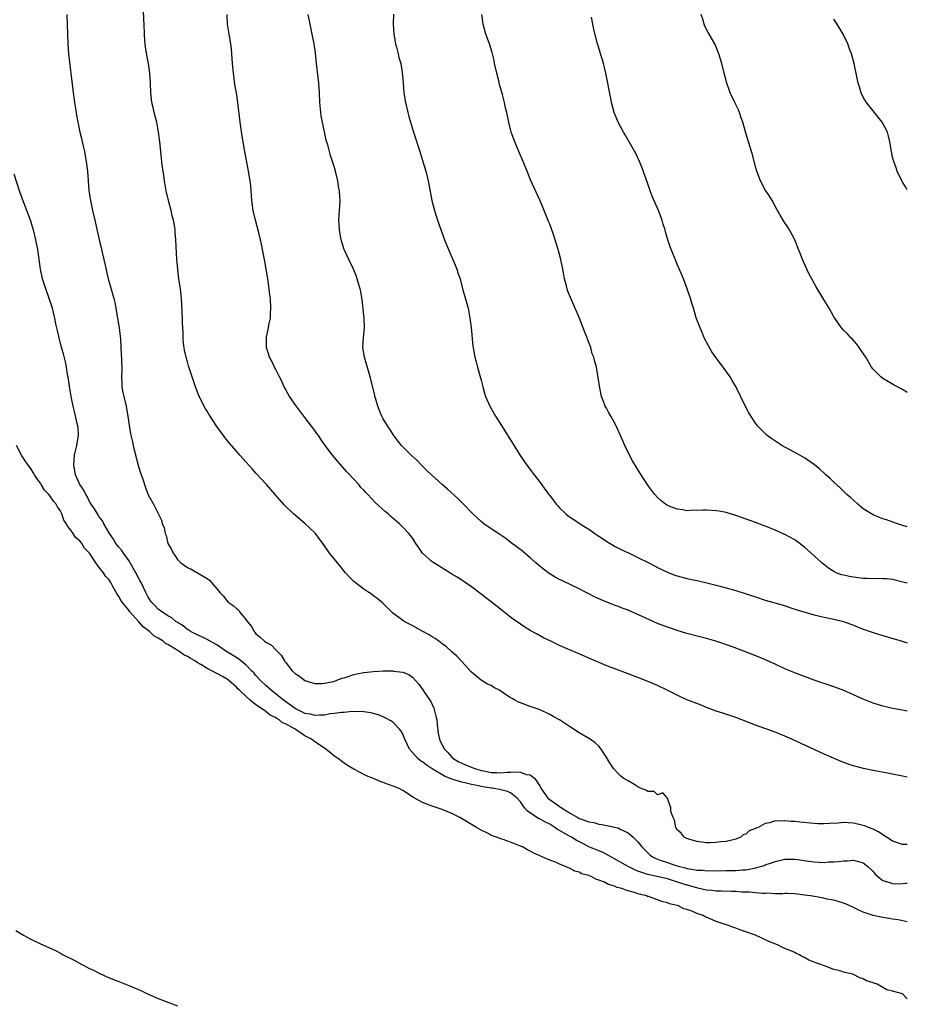
# Model space of a CAD drawing. Units: inches. Extents: x 2643000 to 2646000, y 1557000 to 1560000.
# Drawn here: x 2645819 to 2646000, y 1558989 to 1559190 of the extents above; entities that cross this region are included whole.
import ezdxf

# ---------------------------------------------------------------- set-up
doc = ezdxf.new("R2010")
doc.units = ezdxf.units.IN
doc.header["$MEASUREMENT"] = 0
doc.layers.add('LD26431557_10ft', color=9, linetype='Continuous')

msp = doc.modelspace()

# ---------------------------------------------------------------- linework, layer by layer
at = {"layer": 'LD26431557_10ft'}
for points, elevation in [([(2646000, 1559021.52), (2645999.5, 1559021.5), (2645999, 1559021.52), (2645998.19, 1559021.81), (2645997, 1559022.19), (2645996.53, 1559022.53), (2645995, 1559023.46), (2645994.09, 1559024.09), (2645993, 1559024.62), (2645992.07, 1559025), (2645991.32, 1559025.32), (2645991, 1559025.42), (2645989, 1559025.87), (2645987.91, 1559025.91), (2645987, 1559025.98), (2645985.88, 1559025.88), (2645984.18, 1559025.82), (2645983, 1559025.71), (2645981.74, 1559025.74), (2645981, 1559025.77), (2645978.07, 1559026.07), (2645977, 1559026.2), (2645976.23, 1559026.23), (2645975, 1559026.37), (2645974.29, 1559026.29), (2645973, 1559026.31), (2645971.94, 1559025.94), (2645971, 1559025.78), (2645969.56, 1559025), (2645969.14, 1559024.86), (2645969, 1559024.76), (2645967.73, 1559024.27), (2645967, 1559023.64), (2645966.51, 1559023.49), (2645966, 1559023), (2645965.27, 1559022.73), (2645965, 1559022.6), (2645964.45, 1559022.45), (2645963, 1559022.13), (2645961.93, 1559022.07), (2645961, 1559021.9), (2645959.82, 1559021.82), (2645959, 1559021.86), (2645957.99, 1559021.99), (2645957, 1559022.15), (2645955.42, 1559022.58), (2645955, 1559022.73), (2645954.41, 1559023), (2645953.84, 1559023.84), (2645953, 1559024.52), (2645952.73, 1559025), (2645952.49, 1559026.49), (2645952.21, 1559027), (2645951.73, 1559028.27), (2645951.74, 1559029), (2645951, 1559030.98), (2645950.08, 1559032.08), (2645949, 1559031.66), (2645948.3, 1559032.3), (2645947, 1559032.3), (2645946.62, 1559032.62), (2645945.5, 1559033), (2645945, 1559033.27), (2645944.34, 1559033.66), (2645943, 1559034.53), (2645942.11, 1559035), (2645941.48, 1559035.48), (2645941, 1559035.92), (2645939.99, 1559037), (2645938.83, 1559038.83), (2645938.77, 1559039), (2645937.51, 1559041), (2645937, 1559041.57), (2645936.24, 1559042.24), (2645935.27, 1559043), (2645935.11, 1559043.11), (2645933, 1559044.3), (2645931, 1559045.58), (2645929, 1559046.94), (2645927.68, 1559047.68), (2645927, 1559048.08), (2645925.02, 1559049.02), (2645923, 1559049.68), (2645921, 1559050.41), (2645920.59, 1559050.59), (2645919.88, 1559051), (2645919.3, 1559051.3), (2645919, 1559051.48), (2645917.5, 1559052.5), (2645916.71, 1559053), (2645915.6, 1559053.6), (2645915, 1559053.96), (2645914.27, 1559054.27), (2645913, 1559055.07), (2645911, 1559056.68), (2645910.73, 1559057), (2645909, 1559058.87), (2645907.99, 1559059.99), (2645907, 1559060.85), (2645905.9, 1559061.9), (2645905, 1559062.52), (2645904.35, 1559063), (2645903.59, 1559063.59), (2645903, 1559063.92), (2645902.35, 1559064.35), (2645901.08, 1559065), (2645899, 1559066.19), (2645897.41, 1559067), (2645897, 1559067.27), (2645894.85, 1559068.85), (2645894.67, 1559069), (2645892.83, 1559070.83), (2645891.76, 1559071.76), (2645891, 1559072.28), (2645890.61, 1559072.61), (2645890.04, 1559073), (2645889, 1559073.65), (2645887, 1559075.23), (2645886.12, 1559076.12), (2645885.31, 1559077), (2645885, 1559077.35), (2645884.26, 1559078.26), (2645883.62, 1559079), (2645882.02, 1559081), (2645881.63, 1559081.63), (2645881, 1559082.53), (2645879.13, 1559085), (2645879, 1559085.14), (2645877, 1559087.03), (2645874.66, 1559089), (2645872.82, 1559090.82), (2645870.94, 1559093), (2645870.01, 1559094.01), (2645869.15, 1559095), (2645867, 1559097.34), (2645866.19, 1559098.19), (2645865, 1559099.58), (2645863.71, 1559101), (2645863, 1559101.86), (2645861.53, 1559103.53), (2645861, 1559104.2), (2645860.63, 1559104.63), (2645860.39, 1559105), (2645859, 1559106.9), (2645857.38, 1559109.38), (2645857, 1559110.03), (2645856.62, 1559110.62), (2645855.42, 1559113), (2645854.66, 1559115), (2645853.24, 1559119.24), (2645853, 1559120.09), (2645852.78, 1559120.78), (2645852.43, 1559122.43), (2645852.32, 1559123), (2645852.23, 1559123.77), (2645852.13, 1559125), (2645852.13, 1559126.13), (2645852, 1559128), (2645851.99, 1559129), (2645851.77, 1559133), (2645851.56, 1559135), (2645851.27, 1559137), (2645851.02, 1559139), (2645850.86, 1559141), (2645850.66, 1559145), (2645850.5, 1559146.5), (2645850.48, 1559147), (2645850.4, 1559147.6), (2645850.14, 1559149), (2645849.9, 1559149.9), (2645849.66, 1559151), (2645849.12, 1559153), (2645848.72, 1559154.72), (2645848.67, 1559155), (2645848.34, 1559157), (2645848.18, 1559158.18), (2645847.87, 1559160.13), (2645847.55, 1559163), (2645847.34, 1559165), (2645847.09, 1559167), (2645846.72, 1559169), (2645846.21, 1559171), (2645845.99, 1559171.99), (2645845.74, 1559173), (2645845.51, 1559175), (2645845.44, 1559177), (2645845.32, 1559179), (2645845.03, 1559181), (2645844.69, 1559182.7), (2645844.41, 1559184.41), (2645844.35, 1559185), (2645844.32, 1559185.68), (2645844.22, 1559187), (2645844.17, 1559189), (2645844.09, 1559189.91), (2645844.03, 1559192.03)], 7890), ([(2645828.37, 1559191), (2645828.57, 1559185), (2645828.72, 1559183), (2645829.6, 1559175.6), (2645829.95, 1559173), (2645830.25, 1559171), (2645830.38, 1559170.38), (2645830.6, 1559169), (2645831.02, 1559167), (2645831.43, 1559165.43), (2645831.64, 1559164.36), (2645831.97, 1559163), (2645832.14, 1559162.14), (2645832.34, 1559161), (2645832.57, 1559159), (2645832.71, 1559157), (2645832.89, 1559155), (2645833.22, 1559153), (2645833.63, 1559151), (2645834.07, 1559149), (2645834.99, 1559145.01), (2645835.4, 1559143.4), (2645835.61, 1559142.39), (2645835.96, 1559141), (2645836.2, 1559139.81), (2645836.5, 1559138.5), (2645836.83, 1559137), (2645837, 1559136.36), (2645837.97, 1559133), (2645838.19, 1559132.19), (2645838.4, 1559131), (2645838.67, 1559129.33), (2645838.74, 1559129), (2645839.04, 1559127.04), (2645839.3, 1559124.69), (2645839.41, 1559123), (2645839.54, 1559120.46), (2645839.57, 1559118.43), (2645839.54, 1559117), (2645839.59, 1559115.59), (2645839.63, 1559115), (2645839.83, 1559113.83), (2645840, 1559113), (2645840.49, 1559111), (2645840.55, 1559110.55), (2645840.82, 1559109), (2645841.07, 1559107.07), (2645841.38, 1559105.38), (2645841.75, 1559103.75), (2645841.93, 1559103), (2645842.11, 1559102.11), (2645843, 1559098.71), (2645843.39, 1559097.39), (2645843.56, 1559097), (2645843.91, 1559096.09), (2645844.43, 1559094.43), (2645845, 1559092.89), (2645846.07, 1559091), (2645847.72, 1559087.72), (2645847.85, 1559087), (2645848.24, 1559086.24), (2645848.45, 1559085), (2645848.63, 1559084.63), (2645849.02, 1559083), (2645849.73, 1559081.73), (2645850.07, 1559081), (2645850.49, 1559080.49), (2645851, 1559079.71), (2645851.68, 1559079), (2645853, 1559078.1), (2645853.73, 1559077.73), (2645857, 1559075.82), (2645857.5, 1559075.5), (2645857.89, 1559075), (2645859, 1559073.74), (2645859.59, 1559073), (2645860.27, 1559072.27), (2645861, 1559071.37), (2645861.35, 1559071), (2645862.33, 1559070.33), (2645863, 1559069.69), (2645863.41, 1559069.41), (2645863.65, 1559069), (2645865, 1559067.41), (2645865.29, 1559067), (2645866.05, 1559066.05), (2645866.6, 1559065), (2645867, 1559064.52), (2645867.87, 1559063.87), (2645868.75, 1559063), (2645869, 1559062.83), (2645870.19, 1559062.19), (2645871, 1559061.31), (2645872.15, 1559060.15), (2645872.79, 1559059), (2645872.89, 1559058.89), (2645873, 1559058.72), (2645874.38, 1559057), (2645875, 1559056.44), (2645875.87, 1559055.87), (2645876.95, 1559055), (2645877, 1559054.97), (2645878.52, 1559054.52), (2645879, 1559054.4), (2645880.39, 1559054.39), (2645881, 1559054.46), (2645882.82, 1559054.82), (2645883, 1559054.87), (2645883.39, 1559055), (2645884.54, 1559055.47), (2645885, 1559055.57), (2645885.79, 1559055.79), (2645887, 1559056.21), (2645887.62, 1559056.38), (2645889, 1559056.64), (2645891, 1559056.85), (2645892.94, 1559056.94), (2645894.96, 1559056.96), (2645895.07, 1559056.93), (2645897, 1559056.71), (2645898.22, 1559056.22), (2645899, 1559055.61), (2645900.25, 1559054.25), (2645901.1, 1559053.1), (2645901.43, 1559052.57), (2645902.68, 1559050.68), (2645903.32, 1559049.32), (2645903.73, 1559047.73), (2645903.9, 1559047), (2645904, 1559046), (2645904.23, 1559044.23), (2645904.47, 1559043), (2645904.63, 1559042.63), (2645905.47, 1559041), (2645906.22, 1559040.22), (2645907, 1559039.37), (2645907.4, 1559039), (2645908.41, 1559038.41), (2645909, 1559038.11), (2645909.78, 1559037.78), (2645911.72, 1559037), (2645913, 1559036.64), (2645913.46, 1559036.54), (2645915, 1559036.23), (2645916.21, 1559036.21), (2645917, 1559036.16), (2645918.29, 1559036.29), (2645919, 1559036.28), (2645920.38, 1559036.38), (2645921, 1559036.27), (2645922.19, 1559035.81), (2645923, 1559035.75), (2645923.92, 1559035), (2645925, 1559033.37), (2645925.19, 1559033), (2645926.6, 1559031), (2645926.81, 1559030.81), (2645929.41, 1559029), (2645930.41, 1559028.41), (2645931, 1559027.98), (2645932.72, 1559027), (2645933, 1559026.85), (2645933.25, 1559026.75), (2645935, 1559026.14), (2645935.97, 1559025.97), (2645937, 1559025.67), (2645937.6, 1559025.6), (2645939, 1559025.31), (2645940.88, 1559024.88), (2645941, 1559024.84), (2645941.35, 1559024.65), (2645943, 1559023.89), (2645944.02, 1559023), (2645945, 1559022.03), (2645945.79, 1559021), (2645946.4, 1559020.4), (2645947.42, 1559019.42), (2645947.96, 1559019), (2645948.63, 1559018.63), (2645949, 1559018.5), (2645949.73, 1559018.27), (2645951, 1559017.8), (2645952.76, 1559017.24), (2645953.58, 1559017), (2645954.73, 1559016.73), (2645955, 1559016.64), (2645956.43, 1559016.43), (2645957, 1559016.3), (2645958.25, 1559016.25), (2645959, 1559016.16), (2645960.18, 1559016.18), (2645961, 1559016.14), (2645963, 1559016.17), (2645964.21, 1559016.21), (2645965, 1559016.22), (2645966.35, 1559016.35), (2645967, 1559016.37), (2645968.7, 1559016.7), (2645969, 1559016.73), (2645969.99, 1559017), (2645970.76, 1559017.24), (2645971, 1559017.35), (2645972.24, 1559017.76), (2645973, 1559018.07), (2645975, 1559018.49), (2645975.49, 1559018.51), (2645977, 1559018.5), (2645977.55, 1559018.45), (2645979.86, 1559018.14), (2645981, 1559017.96), (2645983, 1559017.86), (2645983.94, 1559017.94), (2645985, 1559017.98), (2645985.96, 1559018.04), (2645987, 1559018.2), (2645987.8, 1559018.2), (2645989, 1559018.3), (2645990.06, 1559018.06), (2645991, 1559017.75), (2645991.93, 1559017), (2645993, 1559015.99), (2645993.46, 1559015.46), (2645993.95, 1559015), (2645995, 1559014.19), (2645996.15, 1559013.85), (2645997, 1559013.52), (2645997.51, 1559013.51), (2645999, 1559013.54), (2645999.61, 1559013.61), (2646000, 1559013.64)], 7880), ([(2646000, 1559035.23), (2645999, 1559035.45), (2645995.93, 1559036.07), (2645993, 1559036.64), (2645991.05, 1559037.05), (2645989, 1559037.58), (2645987.93, 1559037.93), (2645986.47, 1559038.47), (2645983, 1559039.95), (2645976.45, 1559043), (2645975, 1559043.64), (2645973, 1559044.45), (2645969, 1559045.89), (2645965, 1559047.41), (2645962.32, 1559048.32), (2645961, 1559048.75), (2645959, 1559049.5), (2645957.93, 1559049.93), (2645957, 1559050.28), (2645955, 1559051.08), (2645953, 1559051.99), (2645950.99, 1559053), (2645949, 1559053.96), (2645946.89, 1559054.89), (2645945, 1559055.64), (2645941, 1559057.1), (2645939, 1559057.86), (2645938.19, 1559058.19), (2645935, 1559059.58), (2645933, 1559060.42), (2645931, 1559061.24), (2645929, 1559062.12), (2645927.19, 1559063), (2645925.74, 1559063.74), (2645924.43, 1559064.43), (2645923, 1559065.23), (2645921.9, 1559065.9), (2645921, 1559066.48), (2645919.53, 1559067.53), (2645919, 1559067.94), (2645917.27, 1559069.27), (2645915, 1559071.07), (2645913.9, 1559071.9), (2645913, 1559072.65), (2645911, 1559074.13), (2645909.72, 1559075), (2645909, 1559075.46), (2645908.08, 1559076.08), (2645907, 1559076.74), (2645906.61, 1559077), (2645903.29, 1559079), (2645903, 1559079.2), (2645901, 1559080.99), (2645900.2, 1559082.2), (2645899.64, 1559083), (2645899, 1559083.98), (2645898.58, 1559084.58), (2645898.22, 1559085), (2645897, 1559086.31), (2645896.28, 1559087), (2645895, 1559088.11), (2645894.51, 1559088.51), (2645893.97, 1559089), (2645893.43, 1559089.43), (2645891.36, 1559091.36), (2645889.81, 1559093), (2645889.4, 1559093.4), (2645889, 1559093.87), (2645888.44, 1559094.44), (2645887.98, 1559095), (2645887, 1559096.08), (2645885.58, 1559097.58), (2645883.69, 1559099.69), (2645882.62, 1559101), (2645881.13, 1559103), (2645880.26, 1559104.26), (2645879.73, 1559105), (2645879.44, 1559105.44), (2645879, 1559106.04), (2645877, 1559108.69), (2645875.13, 1559111.13), (2645873.85, 1559113), (2645872.73, 1559115), (2645872.23, 1559116.23), (2645871.77, 1559117), (2645871, 1559118.65), (2645870.78, 1559119), (2645870.23, 1559120.23), (2645869.75, 1559121), (2645869.14, 1559123), (2645869.13, 1559123.13), (2645869.16, 1559125.16), (2645869.57, 1559127), (2645869.64, 1559127.64), (2645869.96, 1559129), (2645869.97, 1559129.97), (2645870.06, 1559131), (2645869.94, 1559133), (2645869.79, 1559134.21), (2645869.71, 1559135), (2645869.41, 1559137), (2645868.73, 1559141), (2645868.36, 1559143), (2645868.11, 1559144.11), (2645867.93, 1559145), (2645867.56, 1559146.44), (2645866.88, 1559149), (2645866.44, 1559151), (2645866.18, 1559153), (2645866.1, 1559154.1), (2645865.93, 1559155.93), (2645865.81, 1559157), (2645865.48, 1559159), (2645864.7, 1559163), (2645864.15, 1559166.15), (2645863.76, 1559169), (2645863.29, 1559173), (2645863.01, 1559175), (2645862.71, 1559176.71), (2645862.45, 1559178.45), (2645862.38, 1559179), (2645862.22, 1559181), (2645862.1, 1559183), (2645861.99, 1559184.01), (2645861.86, 1559185), (2645861.51, 1559187), (2645861.21, 1559189), (2645861.12, 1559191)], 7900), ([(2646000, 1559048.75), (2645999, 1559048.91), (2645997, 1559049.31), (2645995.62, 1559049.62), (2645995, 1559049.77), (2645993, 1559050.36), (2645991, 1559051.17), (2645989, 1559052.1), (2645986.93, 1559053), (2645985.53, 1559053.53), (2645985, 1559053.7), (2645984.05, 1559054.05), (2645983, 1559054.38), (2645982.55, 1559054.55), (2645981, 1559055.08), (2645979, 1559055.81), (2645977, 1559056.55), (2645975, 1559057.41), (2645973, 1559058.33), (2645972.55, 1559058.55), (2645971.17, 1559059.17), (2645969.77, 1559059.77), (2645966.6, 1559061), (2645964.08, 1559061.92), (2645960.92, 1559063), (2645959, 1559063.58), (2645957.88, 1559063.88), (2645955, 1559064.61), (2645953, 1559065.19), (2645951.66, 1559065.66), (2645951, 1559065.87), (2645949, 1559066.66), (2645947.36, 1559067.36), (2645943, 1559069.34), (2645941.79, 1559069.79), (2645941, 1559070.12), (2645940.33, 1559070.33), (2645937.46, 1559071.46), (2645936.09, 1559072.09), (2645933, 1559073.73), (2645929.43, 1559075.43), (2645929, 1559075.62), (2645928.1, 1559076.1), (2645926.84, 1559076.84), (2645925.7, 1559077.7), (2645925, 1559078.26), (2645924.12, 1559079), (2645923, 1559080.03), (2645921.39, 1559081.39), (2645919.14, 1559083.14), (2645918, 1559084), (2645916.81, 1559084.81), (2645915, 1559085.98), (2645913.55, 1559087), (2645913, 1559087.44), (2645911.3, 1559089), (2645909.19, 1559091.19), (2645908.19, 1559092.19), (2645906.09, 1559094.09), (2645905.04, 1559095), (2645902.82, 1559097), (2645901.91, 1559097.91), (2645900.77, 1559099), (2645899.9, 1559099.9), (2645898.7, 1559101), (2645897, 1559102.71), (2645896.73, 1559103), (2645895.96, 1559103.96), (2645895.16, 1559105), (2645894.32, 1559106.32), (2645893.85, 1559107), (2645893, 1559108.42), (2645892.68, 1559109), (2645892.43, 1559109.57), (2645891.87, 1559111), (2645891.38, 1559112.62), (2645891.3, 1559113), (2645891.26, 1559113.26), (2645890.32, 1559117), (2645889.14, 1559121), (2645888.82, 1559123), (2645888.94, 1559125), (2645889.15, 1559127), (2645889.11, 1559129), (2645888.71, 1559132.71), (2645888.43, 1559134.43), (2645888.29, 1559135), (2645887.96, 1559136.04), (2645887.68, 1559137), (2645887.5, 1559137.5), (2645886.91, 1559139), (2645885.98, 1559141), (2645885, 1559142.99), (2645884.4, 1559145), (2645884.26, 1559145.74), (2645884.05, 1559147), (2645883.95, 1559148.05), (2645883.92, 1559149), (2645883.96, 1559150.04), (2645884.11, 1559151.89), (2645884.17, 1559153), (2645884.15, 1559153.85), (2645884.05, 1559155), (2645883.86, 1559155.86), (2645883.69, 1559157), (2645883.21, 1559159), (2645883, 1559159.76), (2645882.63, 1559161), (2645882.23, 1559162.23), (2645882.01, 1559163), (2645881.65, 1559164.35), (2645881.35, 1559165.35), (2645880.57, 1559169), (2645880.33, 1559170.33), (2645880.24, 1559171), (2645880.05, 1559173), (2645879.96, 1559175), (2645879.82, 1559177), (2645879.36, 1559181), (2645879.15, 1559183.15), (2645878.89, 1559185), (2645878.49, 1559187), (2645878.03, 1559189), (2645877.63, 1559191)], 7910), ([(2645895.06, 1559191.06), (2645894.99, 1559189), (2645895.12, 1559187), (2645895.48, 1559185), (2645895.69, 1559184.31), (2645896.03, 1559183), (2645896.19, 1559182.19), (2645896.56, 1559181), (2645896.86, 1559179.14), (2645897.02, 1559177.02), (2645897.21, 1559175), (2645897.53, 1559173), (2645897.98, 1559171), (2645898.19, 1559170.19), (2645898.53, 1559169), (2645899.16, 1559167), (2645900.47, 1559163), (2645901.09, 1559161), (2645901.66, 1559159), (2645902.16, 1559157), (2645902.92, 1559153), (2645903.43, 1559151), (2645904.08, 1559149), (2645905.49, 1559145), (2645906.3, 1559143), (2645907.21, 1559141), (2645908.03, 1559139), (2645908.25, 1559138.25), (2645908.66, 1559137), (2645909.19, 1559135), (2645909.6, 1559133.6), (2645910.31, 1559131), (2645910.69, 1559129), (2645910.93, 1559127.07), (2645911.3, 1559123.3), (2645911.44, 1559122.56), (2645911.68, 1559121), (2645911.95, 1559120.05), (2645912.2, 1559119), (2645912.74, 1559117.26), (2645913, 1559116.32), (2645913.32, 1559115), (2645913.67, 1559113.67), (2645913.86, 1559113), (2645914.72, 1559111), (2645915, 1559110.56), (2645915.89, 1559109), (2645917, 1559107.28), (2645920.17, 1559102.17), (2645920.95, 1559100.95), (2645922.29, 1559099), (2645923.79, 1559097), (2645925, 1559095.45), (2645926.19, 1559093.81), (2645926.8, 1559093), (2645927, 1559092.77), (2645928.31, 1559091), (2645928.65, 1559090.65), (2645929, 1559090.27), (2645930.28, 1559089), (2645930.68, 1559088.68), (2645931, 1559088.45), (2645931.87, 1559087.87), (2645933.22, 1559087), (2645934.32, 1559086.32), (2645935, 1559085.88), (2645936.2, 1559085), (2645937, 1559084.46), (2645939, 1559083.15), (2645940.36, 1559082.36), (2645941.7, 1559081.7), (2645943.21, 1559081), (2645945, 1559080.14), (2645947.25, 1559079), (2645948.39, 1559078.39), (2645949, 1559078.07), (2645951, 1559077.13), (2645951.33, 1559077), (2645952.54, 1559076.54), (2645953, 1559076.39), (2645955, 1559075.85), (2645957.35, 1559075.35), (2645959.03, 1559074.97), (2645961, 1559074.49), (2645963, 1559073.95), (2645965, 1559073.35), (2645969, 1559072.05), (2645971, 1559071.43), (2645974.42, 1559070.42), (2645977, 1559069.59), (2645981, 1559068.41), (2645982.11, 1559068.11), (2645983, 1559067.9), (2645985, 1559067.5), (2645987, 1559067.03), (2645989, 1559066.31), (2645991, 1559065.5), (2645993, 1559064.77), (2645995, 1559064.16), (2645998.97, 1559063), (2646000, 1559062.69)], 7920), ([(2646000, 1559074.88), (2645999.11, 1559075.11), (2645997, 1559075.59), (2645995.73, 1559075.73), (2645995, 1559075.78), (2645993.8, 1559075.8), (2645993, 1559075.77), (2645991.83, 1559075.83), (2645991, 1559075.84), (2645989, 1559076.09), (2645988.21, 1559076.21), (2645987, 1559076.5), (2645986.59, 1559076.59), (2645985.49, 1559077), (2645985, 1559077.25), (2645983.93, 1559077.93), (2645982.58, 1559079), (2645981, 1559080.48), (2645979, 1559082.26), (2645977, 1559083.71), (2645975, 1559084.81), (2645973, 1559085.7), (2645971.83, 1559086.17), (2645969, 1559087.25), (2645965, 1559088.69), (2645963, 1559089.29), (2645961.56, 1559089.56), (2645961, 1559089.64), (2645959, 1559089.75), (2645958.23, 1559089.77), (2645957, 1559089.69), (2645956.25, 1559089.75), (2645955, 1559089.66), (2645954.15, 1559089.85), (2645953, 1559089.96), (2645951.38, 1559090.62), (2645951, 1559090.76), (2645950.6, 1559091), (2645949.71, 1559091.71), (2645949, 1559092.38), (2645948.44, 1559093), (2645947, 1559094.91), (2645945.38, 1559097.38), (2645944.62, 1559098.63), (2645943.88, 1559099.88), (2645943.27, 1559101), (2645942.33, 1559103), (2645941.94, 1559103.94), (2645940.55, 1559107), (2645939.99, 1559108.01), (2645939.47, 1559109), (2645939, 1559109.82), (2645938.6, 1559110.6), (2645938.33, 1559111), (2645937.98, 1559111.98), (2645937.52, 1559113), (2645937.12, 1559115.12), (2645936.9, 1559116.9), (2645936.53, 1559119), (2645936.16, 1559120.16), (2645935.99, 1559121), (2645935.68, 1559121.68), (2645935.35, 1559123), (2645934.7, 1559124.7), (2645934.62, 1559125), (2645934.14, 1559126.14), (2645933.83, 1559127), (2645933, 1559129.11), (2645931.2, 1559133.2), (2645930.63, 1559134.63), (2645930.53, 1559135), (2645930.41, 1559135.59), (2645930.03, 1559137), (2645929.84, 1559137.84), (2645929.65, 1559139), (2645929.24, 1559141), (2645928.72, 1559143), (2645928.33, 1559144.33), (2645927.85, 1559145.85), (2645927, 1559148.16), (2645926.76, 1559148.76), (2645926.4, 1559149.6), (2645925.84, 1559151), (2645925, 1559152.92), (2645923, 1559157.4), (2645922.35, 1559159), (2645921.99, 1559159.99), (2645921.54, 1559161), (2645920.69, 1559163), (2645920.21, 1559164.21), (2645919.85, 1559165), (2645919.14, 1559167), (2645918.63, 1559169), (2645918.2, 1559171), (2645917.94, 1559171.94), (2645917.74, 1559173), (2645917.31, 1559174.69), (2645916.72, 1559176.72), (2645916.56, 1559177.44), (2645916.16, 1559179), (2645915.73, 1559181), (2645915.61, 1559181.61), (2645915.23, 1559183.23), (2645914.68, 1559185), (2645913.95, 1559187), (2645913.38, 1559189), (2645913.1, 1559191)], 7930), ([(2646000, 1559086.36), (2645997.98, 1559087), (2645995.78, 1559087.78), (2645995, 1559088), (2645994.3, 1559088.3), (2645993, 1559088.8), (2645992.66, 1559089), (2645991, 1559090.08), (2645989.91, 1559091), (2645989, 1559091.79), (2645988.38, 1559092.38), (2645987.68, 1559093), (2645987.34, 1559093.34), (2645987, 1559093.63), (2645986.31, 1559094.31), (2645985, 1559095.49), (2645984.23, 1559096.23), (2645983.38, 1559097), (2645983.19, 1559097.19), (2645982.13, 1559098.13), (2645981.03, 1559099.03), (2645979, 1559100.45), (2645977, 1559101.59), (2645974.35, 1559103), (2645973.53, 1559103.53), (2645972.33, 1559104.33), (2645971.35, 1559105), (2645969.4, 1559107), (2645969, 1559107.56), (2645967.65, 1559109.65), (2645966.97, 1559110.97), (2645965, 1559115.06), (2645964.26, 1559116.26), (2645963.82, 1559117), (2645962.4, 1559119), (2645960.93, 1559120.93), (2645960.1, 1559122.1), (2645959.37, 1559123.37), (2645958.51, 1559125), (2645958.08, 1559126.08), (2645957.67, 1559127), (2645956.91, 1559129.09), (2645956.31, 1559131), (2645956.02, 1559132.02), (2645955.71, 1559133), (2645955.07, 1559135), (2645954.28, 1559137), (2645953, 1559140.03), (2645951.58, 1559143.58), (2645951.11, 1559145), (2645950.62, 1559146.62), (2645950.53, 1559147), (2645950.16, 1559148.16), (2645949.95, 1559149), (2645949.21, 1559151), (2645947.93, 1559153.93), (2645947.52, 1559155), (2645947, 1559156.42), (2645945.81, 1559159.81), (2645945.32, 1559161), (2645944.58, 1559162.58), (2645942.41, 1559166.41), (2645942.04, 1559167), (2645940.97, 1559169), (2645940.17, 1559171), (2645939.62, 1559173), (2645939.5, 1559173.5), (2645938.42, 1559179), (2645938.16, 1559180.16), (2645937.93, 1559181), (2645937.74, 1559181.74), (2645937.34, 1559183), (2645937.28, 1559183.28), (2645936.76, 1559185), (2645935.96, 1559187.96), (2645935.52, 1559190.48)], 7940), ([(2646000, 1559113.84), (2645999.89, 1559113.89), (2645999, 1559114.42), (2645997.33, 1559115.33), (2645995, 1559116.7), (2645994.6, 1559117), (2645993, 1559118.59), (2645992.72, 1559119), (2645991.53, 1559121), (2645991.31, 1559121.31), (2645990.18, 1559123), (2645989.68, 1559123.68), (2645988.74, 1559124.74), (2645988.47, 1559125), (2645987.77, 1559125.77), (2645987, 1559126.51), (2645986.58, 1559127), (2645985.17, 1559129), (2645985, 1559129.26), (2645984.02, 1559131), (2645983, 1559132.69), (2645981.41, 1559135.41), (2645979.99, 1559137.99), (2645979.48, 1559139), (2645978.57, 1559141), (2645978.3, 1559141.7), (2645977.55, 1559143.55), (2645977.01, 1559145), (2645975.93, 1559147), (2645975.58, 1559147.58), (2645975, 1559148.43), (2645974.63, 1559149), (2645974.05, 1559150.05), (2645973.47, 1559151), (2645972.4, 1559153), (2645971.89, 1559153.89), (2645971, 1559155.21), (2645970.04, 1559157), (2645969.26, 1559159), (2645969, 1559159.91), (2645968.39, 1559162.39), (2645968.19, 1559163), (2645967.92, 1559163.92), (2645967.54, 1559165), (2645966.95, 1559167.05), (2645966.44, 1559169), (2645966.07, 1559169.93), (2645965.72, 1559171), (2645965.52, 1559171.52), (2645964.78, 1559173), (2645963.86, 1559175), (2645963.64, 1559175.64), (2645963.12, 1559177), (2645962.6, 1559179), (2645962.11, 1559181), (2645961.51, 1559183), (2645961, 1559184.34), (2645960.7, 1559185), (2645959.56, 1559187), (2645959.34, 1559187.34), (2645958.64, 1559188.64), (2645958.52, 1559189), (2645958.37, 1559189.63), (2645957.91, 1559191)], 7950), ([(2646000, 1559155.19), (2645999.71, 1559155.71), (2645999, 1559156.76), (2645998.86, 1559157), (2645997.96, 1559159), (2645997.71, 1559159.71), (2645997.22, 1559161), (2645997, 1559161.88), (2645996.76, 1559163), (2645996.46, 1559165), (2645996.17, 1559166.17), (2645995.94, 1559167), (2645994.89, 1559169), (2645991.66, 1559173), (2645991, 1559174.11), (2645990.56, 1559175), (2645990.23, 1559176.23), (2645989.97, 1559177), (2645989.13, 1559181), (2645988.59, 1559183), (2645988.14, 1559184.14), (2645987.88, 1559185), (2645986.91, 1559187), (2645985.67, 1559189), (2645985, 1559190.05)], 7960), ([(2646000, 1559005.74), (2645998.12, 1559006.12), (2645997, 1559006.25), (2645996.39, 1559006.39), (2645995, 1559006.58), (2645993, 1559007.03), (2645991, 1559007.72), (2645990.08, 1559008.08), (2645989, 1559008.64), (2645987.38, 1559009.38), (2645987, 1559009.53), (2645985.89, 1559009.89), (2645985, 1559010.12), (2645983.62, 1559010.38), (2645982.6, 1559010.6), (2645980.24, 1559011), (2645979, 1559011.19), (2645977, 1559011.41), (2645975.49, 1559011.49), (2645975, 1559011.47), (2645974.57, 1559011.43), (2645973, 1559011.46), (2645971.54, 1559011.54), (2645971, 1559011.5), (2645970.52, 1559011.48), (2645969, 1559011.62), (2645967.75, 1559011.75), (2645966.2, 1559011.8), (2645965, 1559011.89), (2645964.1, 1559011.9), (2645961.99, 1559011.99), (2645961, 1559011.99), (2645960.11, 1559012.11), (2645959, 1559012.2), (2645957.47, 1559012.53), (2645957, 1559012.64), (2645955.8, 1559013), (2645955.18, 1559013.18), (2645955, 1559013.21), (2645951, 1559014.51), (2645947, 1559015.37), (2645945.76, 1559015.76), (2645945, 1559016.09), (2645944.34, 1559016.34), (2645943, 1559017), (2645939, 1559019.28), (2645937.88, 1559019.88), (2645937, 1559020.19), (2645935, 1559021.03), (2645933.71, 1559021.71), (2645932.38, 1559022.38), (2645931.4, 1559023), (2645931, 1559023.22), (2645930.43, 1559023.57), (2645929, 1559024.39), (2645928.6, 1559024.6), (2645928.05, 1559025), (2645927, 1559025.64), (2645926.09, 1559026.09), (2645925, 1559026.69), (2645924.77, 1559026.78), (2645922.36, 1559028.36), (2645921.84, 1559029), (2645921, 1559030.21), (2645920.34, 1559031), (2645919, 1559032.04), (2645918.33, 1559032.33), (2645916.73, 1559032.73), (2645915.23, 1559033), (2645915, 1559033.03), (2645913, 1559033.37), (2645912.5, 1559033.5), (2645911, 1559033.79), (2645909.95, 1559034.05), (2645909, 1559034.23), (2645907.2, 1559034.8), (2645907, 1559034.85), (2645906.66, 1559035), (2645905.47, 1559035.47), (2645902.97, 1559036.97), (2645901.76, 1559037.76), (2645901, 1559038.36), (2645900.58, 1559038.58), (2645900.1, 1559039), (2645898.33, 1559041), (2645897.41, 1559043), (2645897, 1559044.07), (2645896.66, 1559044.66), (2645896.38, 1559045), (2645895, 1559046.45), (2645894.67, 1559046.67), (2645893.39, 1559047.39), (2645893, 1559047.59), (2645891.99, 1559047.99), (2645890.42, 1559048.42), (2645889, 1559048.58), (2645888.64, 1559048.64), (2645887, 1559048.62), (2645886.65, 1559048.65), (2645885, 1559048.49), (2645884.48, 1559048.49), (2645883, 1559048.23), (2645882.16, 1559048.16), (2645881, 1559047.91), (2645879.94, 1559047.94), (2645879, 1559047.84), (2645878.1, 1559048.1), (2645877, 1559048.29), (2645876.53, 1559048.53), (2645875.53, 1559049), (2645875, 1559049.3), (2645872.62, 1559051), (2645870.1, 1559053), (2645869, 1559053.97), (2645867.91, 1559055), (2645867, 1559056), (2645866.54, 1559056.54), (2645866.11, 1559057), (2645865, 1559058.11), (2645863.41, 1559059.41), (2645862.2, 1559060.2), (2645860.87, 1559061), (2645859, 1559062.27), (2645857.63, 1559063), (2645857.25, 1559063.25), (2645857, 1559063.36), (2645855.94, 1559063.94), (2645855, 1559064.32), (2645853.64, 1559065), (2645853.27, 1559065.27), (2645853, 1559065.43), (2645852.15, 1559066.15), (2645851, 1559066.82), (2645850.9, 1559066.9), (2645850.72, 1559067), (2645849.8, 1559067.8), (2645849, 1559068.17), (2645848.54, 1559068.54), (2645847.74, 1559069), (2645847, 1559069.56), (2645846.33, 1559070.33), (2645845.68, 1559071), (2645845, 1559072.02), (2645844.48, 1559073), (2645843.54, 1559075), (2645843.36, 1559075.36), (2645843, 1559075.96), (2645842.46, 1559077), (2645841.31, 1559079), (2645841, 1559079.5), (2645839.93, 1559081), (2645839.57, 1559081.57), (2645839, 1559082.2), (2645838.39, 1559083), (2645837.88, 1559083.88), (2645837.06, 1559085), (2645835.9, 1559087), (2645835.63, 1559087.63), (2645835, 1559088.45), (2645834.62, 1559089), (2645834.05, 1559090.05), (2645833.36, 1559091), (2645833, 1559091.56), (2645832.54, 1559092.54), (2645832.25, 1559093), (2645831.85, 1559093.85), (2645831.04, 1559095), (2645830.12, 1559097), (2645829.77, 1559099), (2645829.97, 1559101), (2645830.11, 1559101.89), (2645830.39, 1559103), (2645830.72, 1559104.72), (2645830.74, 1559105), (2645830.68, 1559106.68), (2645830.64, 1559107), (2645830.51, 1559107.49), (2645829.93, 1559109.93), (2645829.65, 1559111), (2645829.25, 1559113), (2645828.9, 1559115.1), (2645828.63, 1559117), (2645828.54, 1559117.46), (2645828.32, 1559119), (2645828.09, 1559120.09), (2645827.68, 1559121.68), (2645827.3, 1559123), (2645826.79, 1559125), (2645826.47, 1559126.47), (2645826.16, 1559127.84), (2645825.92, 1559129), (2645825.42, 1559131), (2645824.79, 1559133), (2645824.06, 1559135), (2645823.42, 1559137), (2645822.99, 1559139), (2645822.44, 1559143), (2645822.07, 1559145), (2645821.57, 1559147), (2645821.44, 1559147.44), (2645820.94, 1559149), (2645820.22, 1559151), (2645819.31, 1559153.31), (2645818.77, 1559154.77), (2645817.6, 1559158.4)], 7870), ([(2646000, 1558990), (2645999, 1558991), (2645997, 1558991.55), (2645995.83, 1558991.83), (2645993.84, 1558993), (2645993.18, 1558993.18), (2645993, 1558993.28), (2645991.69, 1558993.69), (2645991, 1558994.07), (2645990.29, 1558994.29), (2645988.85, 1558995), (2645987, 1558995.47), (2645986.32, 1558995.68), (2645985, 1558996.01), (2645983.4, 1558996.6), (2645983, 1558996.71), (2645982.37, 1558997), (2645981.33, 1558997.33), (2645981, 1558997.49), (2645979.9, 1558997.9), (2645979, 1558998.44), (2645978.6, 1558998.6), (2645977.97, 1558999), (2645977.28, 1558999.28), (2645977, 1558999.44), (2645976.19, 1558999.81), (2645975, 1559000.3), (2645974.5, 1559000.5), (2645973.52, 1559001), (2645971.7, 1559001.7), (2645969, 1559003), (2645967, 1559003.7), (2645966.02, 1559004.02), (2645965, 1559004.4), (2645964.54, 1559004.54), (2645963.48, 1559005), (2645961.55, 1559005.55), (2645961, 1559005.77), (2645959.6, 1559006.4), (2645958.72, 1559006.72), (2645958.31, 1559007), (2645957, 1559007.43), (2645956.17, 1559007.83), (2645955, 1559008.24), (2645954.39, 1559008.39), (2645953.27, 1559009), (2645953, 1559009.07), (2645951.41, 1559009.41), (2645951, 1559009.62), (2645949.88, 1559009.88), (2645949, 1559010.24), (2645947.14, 1559010.86), (2645946.92, 1559010.92), (2645946.75, 1559011), (2645945, 1559011.41), (2645944.31, 1559011.69), (2645943, 1559012.02), (2645941.4, 1559012.6), (2645940.73, 1559012.73), (2645940.18, 1559013), (2645939, 1559013.37), (2645938.19, 1559013.81), (2645937, 1559014.25), (2645936.41, 1559014.41), (2645935.43, 1559015), (2645935.1, 1559015.1), (2645935, 1559015.16), (2645933.54, 1559015.54), (2645933, 1559015.83), (2645932.09, 1559016.09), (2645931, 1559016.66), (2645930.74, 1559016.74), (2645930.22, 1559017), (2645929, 1559017.46), (2645928.13, 1559017.87), (2645927, 1559018.29), (2645925.45, 1559019), (2645925.12, 1559019.12), (2645925, 1559019.21), (2645923.72, 1559019.72), (2645923, 1559020.17), (2645922.42, 1559020.42), (2645921.4, 1559021), (2645921.12, 1559021.12), (2645921, 1559021.18), (2645919, 1559021.98), (2645917.48, 1559022.52), (2645917, 1559022.67), (2645916.12, 1559023), (2645915.28, 1559023.28), (2645914.12, 1559023.88), (2645913, 1559024.42), (2645912.06, 1559025), (2645908.65, 1559027), (2645907, 1559027.81), (2645906.15, 1559028.15), (2645905, 1559028.67), (2645903, 1559029.32), (2645902.44, 1559029.56), (2645901, 1559030.07), (2645899.13, 1559031.13), (2645897, 1559032.51), (2645896.08, 1559033), (2645895, 1559033.45), (2645893.84, 1559033.84), (2645893, 1559034.19), (2645892.37, 1559034.37), (2645891, 1559034.96), (2645889.55, 1559035.55), (2645887, 1559036.88), (2645885.67, 1559037.67), (2645885, 1559038.11), (2645883.83, 1559039), (2645883, 1559039.58), (2645881.25, 1559041), (2645881, 1559041.15), (2645879, 1559042.45), (2645878.34, 1559043), (2645877, 1559043.68), (2645874.97, 1559045.03), (2645873, 1559046.13), (2645872.38, 1559046.38), (2645871.73, 1559047), (2645871.25, 1559047.25), (2645871, 1559047.45), (2645869.92, 1559047.92), (2645869, 1559048.7), (2645868.78, 1559048.78), (2645868.55, 1559049), (2645867, 1559050.05), (2645865.8, 1559051), (2645865, 1559051.7), (2645863.61, 1559053), (2645863.28, 1559053.28), (2645863, 1559053.64), (2645861.47, 1559055), (2645861.19, 1559055.19), (2645861, 1559055.35), (2645860.18, 1559055.82), (2645859, 1559056.42), (2645857.99, 1559057), (2645857, 1559057.48), (2645855.73, 1559058.27), (2645855, 1559058.68), (2645854.54, 1559059), (2645853.53, 1559059.53), (2645853, 1559059.87), (2645852.24, 1559060.24), (2645851.27, 1559061), (2645851, 1559061.15), (2645850.58, 1559061.42), (2645849, 1559062.34), (2645848.55, 1559062.55), (2645848.04, 1559063), (2645847, 1559063.66), (2645846.15, 1559064.15), (2645845.24, 1559065), (2645843.96, 1559065.96), (2645843.08, 1559067), (2645841.27, 1559069), (2645841, 1559069.36), (2645839.66, 1559071), (2645839.4, 1559071.4), (2645839, 1559072.18), (2645838.63, 1559072.63), (2645837.8, 1559074.2), (2645837.35, 1559075), (2645837, 1559075.57), (2645836.29, 1559076.29), (2645835.84, 1559077), (2645835, 1559078.09), (2645834.27, 1559079), (2645833, 1559081.01), (2645832, 1559082), (2645831.43, 1559083), (2645831, 1559083.52), (2645830.17, 1559084.17), (2645829.69, 1559085), (2645829, 1559085.95), (2645828.49, 1559086.49), (2645828.29, 1559087), (2645827.76, 1559087.76), (2645827.33, 1559089), (2645827, 1559089.71), (2645826.45, 1559090.45), (2645826.19, 1559091), (2645825.62, 1559091.62), (2645825, 1559092.67), (2645824.71, 1559093), (2645823.83, 1559093.84), (2645823.16, 1559095), (2645823, 1559095.31), (2645822.25, 1559096.25), (2645821.78, 1559097), (2645821.5, 1559097.5), (2645821, 1559098.32), (2645820.46, 1559099), (2645819.85, 1559099.85), (2645819.13, 1559101), (2645818.09, 1559103)], 7860), ([(2645817.94, 1559003.94), (2645819.51, 1559003), (2645821, 1559002.2), (2645823, 1559001.22), (2645825.9, 1558999.9), (2645827.22, 1558999.22), (2645827.59, 1558999), (2645829.86, 1558997.86), (2645831.41, 1558997), (2645833, 1558996.21), (2645833.83, 1558995.83), (2645835, 1558995.22), (2645837, 1558994.3), (2645839, 1558993.5), (2645841, 1558992.74), (2645843, 1558991.92), (2645843.64, 1558991.64), (2645845, 1558990.97), (2645847, 1558990.07), (2645849, 1558989.28), (2645851, 1558988.56)], 7850)]:
    msp.add_lwpolyline(points, dxfattribs=dict(at, elevation=elevation))

doc.saveas('drawing.dxf')
